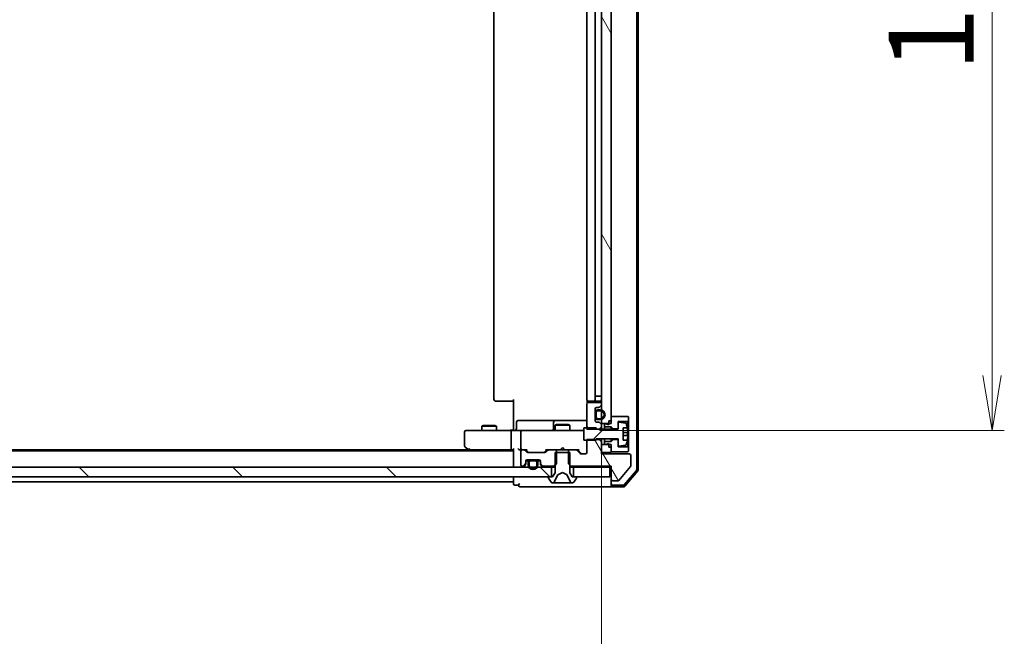
# Model space of a CAD drawing. Units: millimetres. Extents: x 36 to 10458, y 20 to 1987.
# Drawn here: x 2888 to 3089, y 1472 to 1598 of the extents above; entities that cross this region are included whole.
import ezdxf

# ---------------------------------------------------------------- set-up
doc = ezdxf.new("R2010")
doc.units = ezdxf.units.MM
doc.header["$LTSCALE"] = 2.5
doc.layers.get('Defpoints').update_dxf_attribs({"lineweight": 25})
for name, color, linetype, lineweight in [('Dimension (ISO)', 7, 'Continuous', 18), ('Hatch (ISO)', 1, 'Continuous', 18), ('Visible (ISO)', 7, 'Continuous', 35)]:
    doc.layers.add(name, color=color, linetype=linetype, lineweight=lineweight)
doc.styles.add('Note Text (TK)', font='MS PGothic.ttf')
doc.dimstyles.new('Default - Method 1b (TK)', dxfattribs={"dimscale": 2.5, "dimtxt": 2.5, "dimasz": 2.5, "dimexe": 1, "dimexo": 1.5, "dimgap": 1, "dimtad": 1, "dimdsep": 46, "dimtxsty": 'Note Text (TK)', "dimblk": 'OPEN', "dimcen": 0.09, "dimdle": 5, "dimclrd": 100, "dimclre": 100, "dimclrt": 7, "dimadec": 1, "dimazin": 1, "dimtfac": 1, "dimtmove": 0, "dimatfit": 3, "dimldrblk": 'OPEN', "dimfxl": 1, "dimtolj": 1, "dimlwd": -1, "dimlwe": -1, "dimarcsym": 0})
pattern_1 = [(120.0002, (922.25, -36), (-19.24738, -11.11256), [])]
pattern_2 = [(135.0002, (922.25, -36), (-15.7154, -15.7155), [])]

# ---------------------------------------------------------------- blocks, each defined once
blk = doc.blocks.new('_Open')
at = {"color": 0, "linetype": 'ByBlock', "lineweight": -2}
for p, q in [((-1, 0.167), (0, 0)), ((-1, -0.167), (0, 0)), ((0, 0), (-1, 0))]:
    blk.add_line(p, q, dxfattribs=at)
blk = doc.blocks.new('*D47')
at = {"layer": 'Defpoints', "color": 0}
for p in [(2520.66, 1515.62), (3006.66, 1515.62), (3006.66, 1432)]:
    blk.add_point(p, dxfattribs=at)
at = {"layer": 'Dimension (ISO)', "color": 100}
for p, q in [((2520.66, 1511.87), (2520.66, 1429.5)), ((3006.66, 1511.87), (3006.66, 1429.5)), ((2531.91, 1432), (2995.41, 1432))]:
    blk.add_line(p, q, dxfattribs=at)
at = {"layer": 'Dimension (ISO)', "color": 100, "xscale": 11.25, "yscale": 11.25, "zscale": 11.25, "rotation": 180}
blk.add_blockref('_Open', (2520.66, 1432), dxfattribs=at)
at = {"layer": 'Dimension (ISO)', "color": 100, "xscale": 11.25, "yscale": 11.25, "zscale": 11.25}
blk.add_blockref('_Open', (3006.66, 1432), dxfattribs=at)
at = {"layer": 'Dimension (ISO)', "color": 7, "insert": (2745.78, 1444.47), "char_height": 6.25, "attachment_point": 4, "style": 'Note Text (TK)'}
blk.add_mtext('\\A1;\\fMS PGothic|b0|i0;{\\H17.4300;486}', dxfattribs=at)
blk = doc.blocks.new('*D48')
at = {"layer": 'Defpoints', "color": 0}
for p in [(3002.47, 1712.72), (3086.54, 1712.72), (3002.47, 1514.22)]:
    blk.add_point(p, dxfattribs=at)
at = {"layer": 'Dimension (ISO)', "color": 100}
for p, q in [((3006.22, 1712.72), (3089.04, 1712.72)), ((3086.54, 1525.47), (3086.54, 1701.47)), ((3006.22, 1514.22), (3089.04, 1514.22))]:
    blk.add_line(p, q, dxfattribs=at)
at = {"layer": 'Dimension (ISO)', "color": 100, "xscale": 11.25, "yscale": 11.25, "zscale": 11.25}
for p, rotation in [((3086.54, 1712.72), 90), ((3086.54, 1514.22), 270)]:
    blk.add_blockref('_Open', p, dxfattribs=dict(at, rotation=rotation))
at = {"layer": 'Dimension (ISO)', "color": 7, "insert": (3074.08, 1587.53), "char_height": 6.25, "attachment_point": 4, "rotation": 90, "style": 'Note Text (TK)'}
blk.add_mtext('\\A1;\\fMS PGothic|b0|i0;{\\H17.4300;198.5}', dxfattribs=at)

msp = doc.modelspace()

# ---------------------------------------------------------------- hatches: boundary and pattern name
at = {"layer": 'Hatch (ISO)'}
h = msp.add_hatch(dxfattribs=at)
h.set_pattern_fill('ANSI31', color=256, scale=177.8, angle=75.000175, style=0)
h.set_pattern_definition(pattern_1)
h.paths.add_polyline_path([(3006.6581, 1515.6226), (3008.6581, 1515.6226), (3008.6581, 1711.3226), (3006.6581, 1711.3226)])
h = msp.add_hatch(dxfattribs=at)
h.set_pattern_fill('ANSI31', color=256, scale=177.8, angle=75.000175, style=0)
h.set_pattern_definition(pattern_1)
edge = h.paths.add_edge_path()
edge.add_ellipse((3006.3581, 1519.5468), major_axis=(0.2121, 0.2121), ratio=1, start_angle=270, end_angle=315)
edge.add_line((3006.6581, 1519.5468), (3006.6581, 1519.6226))
edge.add_ellipse((3006.3581, 1519.6226), major_axis=(0, 0.3), ratio=1, start_angle=270, end_angle=360)
edge.add_line((3006.3581, 1519.9226), (3003.9581, 1519.9226))
edge.add_ellipse((3003.9581, 1519.6226), major_axis=(-0.3, 0), ratio=1, start_angle=270, end_angle=360)
edge.add_line((3003.6581, 1519.6226), (3003.6581, 1514.479))
edge.add_line((3003.6581, 1514.479), (3006.1581, 1514.479))
edge.add_line((3006.1581, 1514.479), (3006.6581, 1514.979))
edge.add_line((3006.6581, 1514.979), (3006.6581, 1515.2983))
edge.add_ellipse((3006.3581, 1515.2983), major_axis=(0, 0.3), ratio=1, start_angle=270, end_angle=315)
edge.add_line((3006.5703, 1515.5104), (3006.246, 1515.8347))
edge.add_ellipse((3006.0339, 1515.6226), major_axis=(-0.2121, 0.2121), ratio=1, start_angle=270, end_angle=315)
edge.add_line((3006.0339, 1515.9226), (3005.6581, 1515.9226))
edge.add_ellipse((3005.6581, 1516.2226), major_axis=(-0.3, 0), ratio=1, start_angle=0, end_angle=90, ccw=False)
edge.add_line((3005.3581, 1516.2226), (3005.3581, 1518.6226))
edge.add_ellipse((3005.6581, 1518.6226), major_axis=(0, 0.3), ratio=1, start_angle=0, end_angle=90, ccw=False)
edge.add_line((3005.6581, 1518.9226), (3006.0339, 1518.9226))
edge.add_ellipse((3006.0339, 1519.2226), major_axis=(0.3, 0), ratio=1, start_angle=270, end_angle=315)
edge.add_line((3006.246, 1519.0104), (3006.5703, 1519.3347))
h = msp.add_hatch(dxfattribs=at)
h.set_pattern_fill('ANSI31', color=256, scale=177.8, style=0)
h.set_pattern_definition([(45, (922.25, -36), (-15.71545, 15.71545), [])])
edge = h.paths.add_edge_path()
edge.add_line((3003.0581, 1512.2226), (3005.5581, 1512.2226))
edge.add_line((3005.5581, 1512.2226), (3005.5581, 1512.4726))
edge.add_line((3005.5581, 1512.4726), (3010.0581, 1512.4726))
edge.add_line((3010.0581, 1512.4726), (3010.0581, 1511.2076))
edge.add_ellipse((3010.2581, 1511.2076), major_axis=(0, -0.2), ratio=1, start_angle=270, end_angle=369.212951)
edge.add_line((3010.2901, 1511.0102), (3011.585, 1511.2202))
edge.add_ellipse((3011.553, 1511.4176), major_axis=(0.032, -0.1974), ratio=1, start_angle=0, end_angle=63.896117)
edge.add_ellipse((3004.7856, 1513.4726), major_axis=(2.113, 6.9588), ratio=1, start_angle=270, end_angle=276.993767)
edge.add_line((3011.9499, 1512.2226), (3011.1081, 1512.2226))
edge.add_line((3011.1081, 1512.2226), (3011.1081, 1514.7226))
edge.add_line((3011.1081, 1514.7226), (3011.9499, 1514.7226))
edge.add_ellipse((3004.7856, 1513.4726), major_axis=(-1.25, 7.1643), ratio=1, start_angle=270, end_angle=276.993767)
edge.add_ellipse((3011.553, 1515.5275), major_axis=(-0.0581, 0.1914), ratio=1, start_angle=270, end_angle=333.896117)
edge.add_line((3011.585, 1515.7249), (3010.2901, 1515.9349))
edge.add_ellipse((3010.2581, 1515.7375), major_axis=(-0.1974, 0.032), ratio=1, start_angle=270, end_angle=369.212951)
edge.add_line((3010.0581, 1515.7375), (3010.0581, 1514.4726))
edge.add_line((3010.0581, 1514.4726), (3005.5581, 1514.4726))
edge.add_line((3005.5581, 1514.4726), (3005.5581, 1514.7226))
edge.add_line((3005.5581, 1514.7226), (3003.0581, 1514.7226))
edge.add_line((3003.0581, 1514.7226), (3003.0581, 1512.2226))
h = msp.add_hatch(dxfattribs=at)
h.set_pattern_fill('ANSI31', color=256, scale=177.8, angle=75.000175, style=0)
h.set_pattern_definition(pattern_1)
edge = h.paths.add_edge_path()
edge.add_ellipse((3008.9581, 1504.2226), major_axis=(0, -0.3), ratio=1, start_angle=270, end_angle=360)
edge.add_line((3008.9581, 1503.9226), (3010.0644, 1503.9226))
edge.add_ellipse((3010.0644, 1504.1226), major_axis=(0.2, 0), ratio=1, start_angle=270, end_angle=320.194429)
edge.add_line((3010.2181, 1503.9945), (3012.6118, 1506.8669))
edge.add_ellipse((3012.4581, 1506.995), major_axis=(0.128, 0.1536), ratio=1, start_angle=270, end_angle=309.805571)
edge.add_line((3012.6581, 1506.995), (3012.6581, 1509.1226))
edge.add_ellipse((3012.3581, 1509.1226), major_axis=(0, 0.3), ratio=1, start_angle=270, end_angle=360)
edge.add_line((3012.3581, 1509.4226), (3006.6581, 1509.4226))
edge.add_line((3006.6581, 1509.4226), (3006.6581, 1511.8661))
edge.add_line((3006.6581, 1511.8661), (3006.1581, 1512.3661))
edge.add_line((3006.1581, 1512.3661), (3003.6581, 1512.3661))
edge.add_line((3003.6581, 1512.3661), (3003.6581, 1509.7226))
edge.add_ellipse((3003.3581, 1509.7226), major_axis=(0, -0.3), ratio=1, start_angle=0, end_angle=90, ccw=False)
edge.add_line((3003.3581, 1509.4226), (3002.5324, 1509.4226))
edge.add_ellipse((3002.5324, 1509.7226), major_axis=(-0.3, 0), ratio=1, start_angle=45, end_angle=90, ccw=False)
edge.add_line((3002.3203, 1509.5104), (3001.696, 1510.1347))
edge.add_ellipse((3001.4839, 1509.9226), major_axis=(-0.2121, 0.2121), ratio=1, start_angle=270, end_angle=315)
edge.add_line((3001.4839, 1510.2226), (2999.8876, 1510.2226))
edge.add_line((2999.8876, 1510.2226), (2999.8876, 1507.4226))
edge.add_line((2999.8876, 1507.4226), (3000.3876, 1506.9226))
edge.add_line((3000.3876, 1506.9226), (3008.6581, 1506.9226))
edge.add_line((3008.6581, 1506.9226), (3008.6581, 1504.2226))
h = msp.add_hatch(dxfattribs=at)
h.set_pattern_fill('ANSI31', color=256, scale=177.8, angle=75.000175, style=0)
h.set_pattern_definition(pattern_1)
h.paths.add_polyline_path([(3006.6581, 1509.7226), (3008.6581, 1509.7226), (3008.6581, 1511.3226), (3006.6581, 1511.3226)])
h = msp.add_hatch(dxfattribs=at)
h.set_pattern_fill('ANSI31', color=256, scale=177.8, angle=90.00021, style=0)
h.set_pattern_definition(pattern_2)
h.paths.add_polyline_path([(2530.9081, 1506.7226), (2530.9081, 1504.7226), (2996.4081, 1504.7226), (2996.4081, 1506.7226)])
h = msp.add_hatch(dxfattribs=at)
h.set_pattern_fill('ANSI31', color=256, scale=177.8, angle=90.00021, style=0)
h.set_pattern_definition(pattern_2)
h.paths.add_polyline_path([(2992.2081, 1508.2226), (2992.2081, 1508.2026), (2993.1081, 1508.2026), (2993.1081, 1508.2226)])

# ---------------------------------------------------------------- linework, layer by layer
at = {"layer": 'Visible (ISO)'}
for p, q in [((3013.8581, 1506.2428), (3013.8581, 1720.7023)), ((3014.1581, 1506.1327), (3014.1581, 1720.8124)), ((3006.6581, 1711.3226), (3006.6581, 1515.6226)), ((3008.6581, 1515.6226), (3008.6581, 1711.3226)), ((2984.6581, 1706.4226), (2984.6581, 1520.5226)), ((3003.6581, 1706.4226), (3003.6581, 1520.5226)), ((3005.3581, 1520.5226), (3005.3581, 1706.4226)), ((3005.3781, 1521.2226), (3005.3781, 1705.7226)), ((2988.6581, 1514.7226), (2988.6581, 1520.5226)), ((3005.3781, 1521.2226), (3005.3581, 1521.2226)), ((3005.3781, 1521.2226), (3005.8781, 1521.2226)), ((3006.3781, 1521.2226), (3005.8781, 1521.2226)), ((3006.3781, 1521.2226), (3006.6581, 1521.2226)), ((2985.0167, 1520.2226), (2984.9581, 1520.2226)), ((2985.0167, 1520.2226), (2985.7238, 1520.2226)), ((2985.8652, 1520.2226), (2985.7238, 1520.2226)), ((2985.8652, 1520.2226), (2988.2439, 1520.2226)), ((2988.6581, 1520.2226), (2988.2439, 1520.2226)), ((3003.6581, 1519.6226), (3003.6581, 1514.479)), ((3003.7479, 1520.3085), (3003.7479, 1519.8366)), ((3004.0167, 1520.2226), (3003.9581, 1520.2226)), ((3006.3581, 1519.9226), (3003.9581, 1519.9226)), ((3004.0167, 1520.2226), (3004.7238, 1520.2226)), ((3004.8652, 1520.2226), (3004.7238, 1520.2226)), ((3004.8652, 1520.2226), (3005.0581, 1520.2226)), ((3005.0581, 1520.2226), (3006.3581, 1520.2226)), ((3005.3581, 1516.2226), (3005.3581, 1518.6226)), ((3005.6581, 1518.9226), (3006.0339, 1518.9226)), ((3006.3781, 1518.4226), (3005.8781, 1518.4226)), ((3006.246, 1519.0104), (3006.5703, 1519.3347)), ((3006.6581, 1519.5468), (3006.6581, 1519.6226)), ((3005.3781, 1517.8726), (3005.3581, 1517.8726)), ((3005.3581, 1517.8726), (3005.3581, 1516.9726)), ((3005.3581, 1516.9726), (3005.3781, 1516.9726)), ((3005.3781, 1517.9226), (3005.3781, 1516.9226)), ((3005.3781, 1516.9726), (3005.3781, 1517.8726)), ((3005.5781, 1516.9226), (3005.5781, 1517.9226)), ((3005.5781, 1517.9226), (3005.5781, 1516.9226)), ((3005.8781, 1518.2226), (3006.3781, 1518.2226)), ((3006.3781, 1518.2226), (3005.8781, 1518.2226)), ((3006.3781, 1516.6226), (3005.8781, 1516.6226)), ((3005.8781, 1516.6226), (3006.3781, 1516.6226)), ((3005.8781, 1516.4226), (3006.3781, 1516.4226)), ((3012.0581, 1517.0726), (3008.6581, 1517.0726)), ((3008.6581, 1517.0726), (3008.6581, 1516.1726)), ((3012.1581, 1516.9726), (3012.0581, 1517.0726)), ((3012.1581, 1516.1726), (3012.1581, 1516.9726)), ((2982.4648, 1515.2259), (2982.1581, 1515.0726)), ((2985.1581, 1515.0726), (2982.1581, 1515.0726)), ((2982.1581, 1514.2226), (2982.1581, 1515.0726)), ((2982.4648, 1515.2259), (2984.8514, 1515.2259)), ((2984.8514, 1515.2259), (2985.1581, 1515.0726)), ((2985.1581, 1514.2226), (2985.1581, 1515.0726)), ((2988.6581, 1514.7226), (2988.6581, 1514.4476)), ((2988.6581, 1514.2303), (2988.6581, 1514.4476)), ((2989.2594, 1514.5226), (2989.2594, 1515.9226)), ((2993.4891, 1516.2226), (2989.5594, 1516.2226)), ((2997.1636, 1516.2226), (2993.4891, 1516.2226)), ((2996.8636, 1515.9226), (2996.8636, 1514.5226)), ((2997.4648, 1515.4259), (2997.1581, 1515.2726)), ((3000.1581, 1515.2726), (2997.1581, 1515.2726)), ((2997.1581, 1514.2226), (2997.1581, 1515.2726)), ((2997.3352, 1516.2226), (2997.1636, 1516.2226)), ((3003.6581, 1516.2226), (2997.3352, 1516.2226)), ((2997.4648, 1515.4259), (2999.8514, 1515.4259)), ((2999.8514, 1515.4259), (3000.1581, 1515.2726)), ((3000.1581, 1514.2226), (3000.1581, 1515.2726)), ((3005.5581, 1514.7226), (3003.0581, 1514.7226)), ((3003.0581, 1514.7226), (3003.0581, 1512.2226)), ((3003.6581, 1514.479), (3006.1581, 1514.479)), ((3005.5581, 1514.4726), (3005.5581, 1514.7226)), ((3010.0581, 1514.4726), (3005.5581, 1514.4726)), ((3006.0339, 1515.9226), (3005.6581, 1515.9226)), ((3006.1581, 1514.479), (3006.6581, 1514.979)), ((3006.1581, 1514.479), (3006.1581, 1514.4726)), ((3006.5703, 1515.5104), (3006.246, 1515.8347)), ((3006.6581, 1515.6226), (3008.6581, 1515.6226)), ((3006.6581, 1515.2983), (3006.6581, 1515.6226)), ((3006.6581, 1514.979), (3006.6581, 1515.2983)), ((3006.6581, 1514.4726), (3006.6581, 1514.979)), ((3007.5581, 1515.5726), (3007.2581, 1515.5726)), ((3007.2581, 1515.5726), (3007.2581, 1514.9726)), ((3007.2581, 1514.9726), (3008.6581, 1514.9726)), ((3007.2581, 1514.4726), (3007.2581, 1514.9726)), ((3008.1581, 1515.3726), (3007.5581, 1515.5726)), ((3008.1581, 1516.1726), (3008.6581, 1516.1726)), ((3008.1581, 1516.1726), (3008.1581, 1515.3726)), ((3008.6581, 1514.9726), (3009.0581, 1514.5726)), ((3008.6581, 1514.4726), (3008.6581, 1514.9726)), ((3009.0581, 1514.5726), (3010.0581, 1514.5726)), ((3009.0581, 1514.4726), (3009.0581, 1514.5726)), ((3010.0581, 1514.5726), (3010.0581, 1516.0726)), ((3010.0581, 1516.0726), (3012.0581, 1516.0726)), ((3010.0581, 1515.7375), (3010.0581, 1514.4726)), ((3011.585, 1515.7249), (3010.2901, 1515.9349)), ((3011.1081, 1512.2226), (3011.1081, 1514.7226)), ((3011.1081, 1514.7226), (3011.9499, 1514.7226)), ((3012.0581, 1516.0726), (3012.1581, 1516.1726)), ((3012.0581, 1516.0726), (3012.0581, 1510.8726)), ((3012.1581, 1510.7726), (3012.1581, 1516.1726)), ((2978.6581, 1513.9226), (2978.6581, 1511.0726)), ((2979.7215, 1514.2226), (2978.9581, 1514.2226)), ((2988.2824, 1514.2226), (2979.7215, 1514.2226)), ((2988.1581, 1513.9226), (2988.1581, 1510.5226)), ((2988.2824, 1514.2226), (2990.4581, 1514.2226)), ((2990.1581, 1513.9226), (2990.1581, 1510.5226)), ((2991.2763, 1514.2226), (2990.4581, 1514.2226)), ((3002.4727, 1514.2226), (2991.2763, 1514.2226)), ((3003.0581, 1514.2226), (3002.4727, 1514.2226)), ((3005.5581, 1512.2226), (3005.5581, 1512.4726)), ((3005.5581, 1512.4726), (3010.0581, 1512.4726)), ((3006.1581, 1512.4726), (3006.1581, 1512.3661)), ((3006.6581, 1511.8661), (3006.6581, 1512.4726)), ((3007.2581, 1511.9726), (3007.2581, 1512.4726)), ((3008.6581, 1511.9726), (3008.6581, 1512.4726)), ((3009.0581, 1512.3726), (3008.6581, 1511.9726)), ((3009.0581, 1512.3726), (3009.0581, 1512.4726)), ((3010.0581, 1512.3726), (3009.0581, 1512.3726)), ((3010.0581, 1512.4726), (3010.0581, 1511.2076)), ((3010.0581, 1510.8726), (3010.0581, 1512.3726)), ((3012.0086, 1513.7851), (3011.1081, 1513.7851)), ((3011.1081, 1513.1601), (3012.0086, 1513.1601)), ((2978.7781, 1510.8326), (2979.5115, 1510.2826)), ((2979.7215, 1510.5226), (2979.5659, 1510.3669)), ((2998.6581, 1510.7226), (2998.2181, 1510.2826)), ((2998.6581, 1510.7226), (2999.0981, 1510.2826)), ((3003.0581, 1512.2226), (3005.5581, 1512.2226)), ((3006.1581, 1512.3661), (3003.6581, 1512.3661)), ((3003.6581, 1512.3661), (3003.6581, 1509.7226)), ((3006.6581, 1511.8661), (3006.1581, 1512.3661)), ((3006.6581, 1509.4226), (3006.6581, 1511.8661)), ((3008.6581, 1511.3226), (3006.6581, 1511.3226)), ((3006.6581, 1511.3226), (3006.6581, 1509.7226)), ((3008.6581, 1511.9726), (3007.2581, 1511.9726)), ((3007.2581, 1511.9726), (3007.2581, 1511.3726)), ((3007.2581, 1511.3726), (3007.5581, 1511.3726)), ((3007.5581, 1511.3726), (3008.1581, 1511.5726)), ((3008.1581, 1511.5726), (3008.1581, 1510.7726)), ((3008.1581, 1510.7726), (3008.6581, 1510.7726)), ((3008.6581, 1509.7226), (3008.6581, 1511.3226)), ((3008.6581, 1510.7726), (3008.6581, 1509.8726)), ((3012.0581, 1510.8726), (3010.0581, 1510.8726)), ((3010.2901, 1511.0102), (3011.585, 1511.2202)), ((3011.9499, 1512.2226), (3011.1081, 1512.2226)), ((3012.1581, 1510.7726), (3012.0581, 1510.8726)), ((3012.1581, 1509.9726), (3012.1581, 1510.7726)), ((2988.6581, 1510.0226), (2538.6581, 1510.0226)), ((2979.5915, 1510.2226), (2547.7248, 1510.2226)), ((2979.5115, 1510.2826), (2979.8581, 1510.0226)), ((2979.6915, 1510.2226), (2988.2824, 1510.2226)), ((2988.2824, 1510.2226), (2988.6581, 1510.2226)), ((2988.6581, 1510.3104), (2988.6581, 1507.0226)), ((2990.0824, 1510.2226), (2990.4581, 1510.2226)), ((2990.1581, 1509.9226), (2990.1581, 1507.2226)), ((2990.8339, 1510.2226), (2990.4581, 1510.2226)), ((2990.8339, 1510.2226), (2991.3342, 1510.2226)), ((2991.3703, 1509.8104), (2991.046, 1510.1347)), ((2991.5702, 1509.8104), (2991.1581, 1510.2226)), ((2995.0839, 1509.7226), (2991.5824, 1509.7226)), ((2995.096, 1509.8104), (2995.5081, 1510.2226)), ((2995.6203, 1510.1347), (2995.296, 1509.8104)), ((2995.332, 1510.2226), (2995.8324, 1510.2226)), ((2997.4286, 1510.2226), (2995.8324, 1510.2226)), ((3000.1581, 1509.7226), (2997.1581, 1509.7226)), ((2997.1581, 1509.7226), (2997.1581, 1505.5226)), ((2997.4286, 1507.4226), (2997.4286, 1510.2226)), ((2997.4286, 1510.2226), (2999.8876, 1510.2226)), ((2998.1581, 1510.2226), (2998.2181, 1510.2826)), ((2999.0981, 1510.2826), (2999.1581, 1510.2226)), ((3001.4839, 1510.2226), (2999.8876, 1510.2226)), ((2999.8876, 1510.2226), (2999.8876, 1507.4226)), ((3000.1581, 1505.5226), (3000.1581, 1509.7226)), ((3001.4839, 1510.2226), (3001.9842, 1510.2226)), ((3002.3203, 1509.5104), (3001.696, 1510.1347)), ((3001.8081, 1510.2226), (3002.5202, 1509.5104)), ((3003.3581, 1509.4226), (3002.5324, 1509.4226)), ((3006.6581, 1509.7226), (3008.6581, 1509.7226)), ((3012.3581, 1509.4226), (3006.6581, 1509.4226)), ((3008.6581, 1509.8726), (3012.0581, 1509.8726)), ((3012.0581, 1509.8726), (3012.1581, 1509.9726)), ((3012.6581, 1506.995), (3012.6581, 1509.1226)), ((2996.4081, 1506.7226), (2530.9081, 1506.7226)), ((2988.6581, 1507.0226), (2988.6581, 1506.7226)), ((2990.4581, 1506.9226), (2990.5339, 1506.9226)), ((2990.746, 1507.0104), (2991.0703, 1507.3347)), ((2990.746, 1506.8104), (2991.0703, 1507.1347)), ((2991.1581, 1507.5468), (2991.1581, 1507.9226)), ((2991.1581, 1507.3468), (2991.1581, 1507.5468)), ((2991.169, 1508.0026), (2991.7581, 1508.0026)), ((2991.1753, 1508.0226), (2991.7739, 1508.0226)), ((2991.4581, 1508.2226), (2993.8581, 1508.2226)), ((2991.6581, 1507.7026), (2991.6581, 1507.2026)), ((2991.8581, 1507.2026), (2991.8581, 1507.7026)), ((2991.8581, 1507.7026), (2991.8581, 1507.2026)), ((2993.1581, 1508.2026), (2992.1581, 1508.2026)), ((2992.1581, 1508.0026), (2993.1581, 1508.0026)), ((2993.1581, 1508.0026), (2992.1581, 1508.0026)), ((2992.2081, 1508.2226), (2992.2081, 1508.2026)), ((2993.1081, 1508.2226), (2992.2081, 1508.2226)), ((2992.2081, 1508.2026), (2993.1081, 1508.2026)), ((2993.1081, 1508.2026), (2993.1081, 1508.2226)), ((2993.4581, 1507.7026), (2993.4581, 1507.2026)), ((2993.4581, 1507.2026), (2993.4581, 1507.7026)), ((2993.5423, 1508.0226), (2994.141, 1508.0226)), ((2993.5581, 1508.0026), (2994.1473, 1508.0026)), ((2993.6581, 1507.2026), (2993.6581, 1507.7026)), ((2994.1581, 1507.9226), (2994.1581, 1507.5468)), ((2994.1581, 1507.5468), (2994.1581, 1507.3468)), ((2994.246, 1507.3347), (2994.5703, 1507.0104)), ((2994.246, 1507.1347), (2994.5703, 1506.8104)), ((2994.7824, 1506.9226), (2996.9286, 1506.9226)), ((2996.4081, 1504.7226), (2996.4081, 1506.7226)), ((2996.4081, 1506.7226), (2997.1581, 1506.7226)), ((2996.9286, 1506.9226), (2997.4286, 1507.4226)), ((2996.9286, 1506.9226), (2997.1581, 1506.9226)), ((2999.8876, 1507.4226), (3000.3876, 1506.9226)), ((3000.1581, 1506.9226), (3000.3876, 1506.9226)), ((3000.1581, 1506.7226), (3000.9081, 1506.7226)), ((3000.3876, 1506.9226), (3008.6581, 1506.9226)), ((3008.3581, 1506.7226), (3000.9081, 1506.7226)), ((3000.9081, 1506.7226), (3000.9081, 1504.7226)), ((3008.3581, 1504.7226), (3008.3581, 1506.7226)), ((3008.3581, 1506.7226), (3008.6581, 1506.7226)), ((3008.6581, 1506.9226), (3008.6581, 1504.2226)), ((3010.2181, 1503.9945), (3012.6118, 1506.8669)), ((2530.9081, 1504.7226), (2996.4081, 1504.7226)), ((2988.6581, 1504.7226), (2988.6581, 1504.0226)), ((2995.7581, 1504.6226), (2995.7581, 1504.5818)), ((2995.7904, 1504.4728), (2996.349, 1503.6136)), ((2996.6581, 1504.7226), (2995.8581, 1504.7226)), ((2997.1581, 1505.5226), (2996.6581, 1504.7226)), ((2997.0459, 1503.8003), (2997.6893, 1505.0968)), ((2997.7106, 1505.1188), (2998.6581, 1505.6226)), ((2998.6581, 1505.6226), (2999.6056, 1505.1188)), ((2999.6269, 1505.0968), (3000.2703, 1503.8003)), ((3000.6581, 1504.7226), (3000.1581, 1505.5226)), ((3001.4581, 1504.7226), (3000.6581, 1504.7226)), ((3000.9081, 1504.7226), (3008.3581, 1504.7226)), ((3000.9673, 1503.6136), (3001.5258, 1504.4728)), ((3001.5581, 1504.5818), (3001.5581, 1504.6226)), ((3011.3091, 1503.1285), (3013.7869, 1506.0487)), ((3011.448, 1502.8285), (3014.0869, 1505.9386)), ((2766.0381, 1503.7226), (2988.6581, 1503.7226)), ((2988.6581, 1504.0226), (2988.6581, 1503.7226)), ((2988.6581, 1503.7226), (2988.6581, 1503.3226)), ((2988.9581, 1503.0226), (2989.6581, 1503.0226)), ((2989.9581, 1502.7226), (2993.6581, 1502.7226)), ((2993.6581, 1502.7226), (3008.9581, 1502.7226)), ((2996.5167, 1503.5226), (2996.5981, 1503.5226)), ((2996.5981, 1503.5226), (2996.6354, 1503.5226)), ((2996.6354, 1503.5226), (2997.4149, 1503.5226)), ((2998.2541, 1503.5226), (2997.4149, 1503.5226)), ((2998.2541, 1503.5226), (2998.2677, 1503.5226)), ((2998.2677, 1503.5226), (2999.0486, 1503.5226)), ((2999.0486, 1503.5226), (2999.0622, 1503.5226)), ((2999.9013, 1503.5226), (2999.0622, 1503.5226)), ((2999.9013, 1503.5226), (3000.6808, 1503.5226)), ((3000.6808, 1503.5226), (3000.7182, 1503.5226)), ((3000.7182, 1503.5226), (3000.7996, 1503.5226)), ((3008.6581, 1504.2226), (3008.6581, 1503.3226)), ((3008.6581, 1503.0226), (3008.6581, 1503.3226)), ((3008.9581, 1503.9226), (3010.0644, 1503.9226)), ((3008.9581, 1503.0226), (3011.0803, 1503.0226)), ((3008.9581, 1502.7226), (3011.2192, 1502.7226))]:
    msp.add_line(p, q, dxfattribs=at)
for centre, radius, start, end in [((2984.9581, 1520.5226), 0.3, 180, 270), ((3003.9581, 1520.5226), 0.3, 180, 270), ((3005.0581, 1520.5226), 0.3, 270, 0), ((3006.3581, 1520.5226), 0.3, 270, 0), ((3003.9581, 1519.6226), 0.3, 90, 180), ((3005.6581, 1518.6226), 0.3, 90, 180), ((3005.8781, 1517.9226), 0.5, 90, 180), ((3006.0339, 1519.2226), 0.3, 270, 315), ((3006.3581, 1519.6226), 0.3, 0, 90), ((3006.3781, 1517.4226), 1, 270, 90), ((3006.3581, 1519.5468), 0.3, 315, 0), ((3005.8781, 1516.9226), 0.5, 180, 270), ((3005.8781, 1517.9226), 0.3, 90, 180), ((3005.8781, 1517.9226), 0.3, 90, 180), ((3005.8781, 1516.9226), 0.3, 180, 270), ((3005.8781, 1516.9226), 0.3, 180, 270), ((3006.3781, 1517.4226), 0.8, 270, 90), ((3006.3781, 1517.4226), 0.8, 270, 90), ((2988.9594, 1514.5226), 0.3, 270, 0), ((2989.5594, 1515.9226), 0.3, 90, 180), ((2996.5636, 1514.5226), 0.3, 270, 0), ((2997.1636, 1515.9226), 0.3, 90, 180), ((3005.6581, 1516.2226), 0.3, 180, 270), ((3006.0339, 1515.6226), 0.3, 45, 90), ((3006.3581, 1515.2983), 0.3, 0, 45), ((3010.2581, 1515.7375), 0.2, 80.787049, 180), ((3011.553, 1515.5275), 0.2, 16.890932, 80.787049), ((3004.7856, 1513.4726), 7.2725, 9.897166, 16.890932), ((3004.7856, 1513.4726), 7.2658, 6.222211, 9.906408), ((2978.9581, 1513.9226), 0.3, 90, 180), ((2990.4581, 1513.9226), 0.3, 90, 180), ((3004.7856, 1513.4726), 7.1643, 357.500008, 2.499992), ((3004.7856, 1513.4726), 7.2658, 350.093592, 353.777789), ((2978.9581, 1511.0726), 0.3, 180, 233.130102), ((2990.4581, 1510.5226), 0.3, 180, 211.244455), ((3010.2581, 1511.2076), 0.2, 180, 279.212951), ((3011.553, 1511.4176), 0.2, 279.212951, 343.109068), ((3004.7856, 1513.4726), 7.2725, 343.109068, 350.102834), ((2979.6915, 1510.5226), 0.3, 233.130102, 246.562021), ((2979.6915, 1510.5226), 0.3, 246.562004, 270), ((2990.4581, 1509.9226), 0.3, 90, 180), ((2990.4581, 1510.5226), 0.3, 246.562016, 270), ((2990.8339, 1509.9226), 0.3, 45, 90), ((2991.5824, 1510.0226), 0.3, 225, 270), ((2995.0839, 1510.0226), 0.3, 270, 315), ((2995.8324, 1509.9226), 0.3, 90, 135), ((3001.4839, 1509.9226), 0.3, 45, 90), ((3002.5324, 1509.7226), 0.3, 225, 270), ((3003.3581, 1509.7226), 0.3, 270, 0), ((3012.3581, 1509.1226), 0.3, 0, 90), ((2988.9581, 1507.0226), 0.3, 180, 270), ((2990.4581, 1507.2226), 0.3, 180, 270), ((2990.5339, 1507.2226), 0.3, 270, 315), ((2990.5339, 1507.0226), 0.3, 270, 315), ((2990.8581, 1507.5468), 0.3, 315, 0), ((2990.8581, 1507.3468), 0.3, 315, 0), ((2991.4581, 1507.9226), 0.3, 90, 180), ((2992.1581, 1507.7026), 0.5, 90, 180), ((2992.6581, 1507.2026), 1, 180, 0), ((2992.1581, 1507.7026), 0.3, 90, 180), ((2992.1581, 1507.7026), 0.3, 90, 180), ((2992.6581, 1507.2026), 0.8, 180, 0), ((2992.6581, 1507.2026), 0.8, 180, 0), ((2993.1581, 1507.7026), 0.5, 0, 90), ((2993.1581, 1507.7026), 0.3, 0, 90), ((2993.1581, 1507.7026), 0.3, 0, 90), ((2993.8581, 1507.9226), 0.3, 0, 90), ((2994.4581, 1507.5468), 0.3, 180, 225), ((2994.4581, 1507.3468), 0.3, 180, 225), ((2994.7824, 1507.2226), 0.3, 225, 270), ((2994.7824, 1507.0226), 0.3, 225, 270), ((3012.4581, 1506.995), 0.2, 320.194429, 0), ((2995.8581, 1504.6226), 0.1, 90, 180), ((2995.9581, 1504.5818), 0.2, 180, 213.023868), ((2997.7341, 1505.0746), 0.05, 118, 153.608297), ((2999.5821, 1505.0746), 0.05, 26.391703, 62), ((3001.4581, 1504.6226), 0.1, 0, 90), ((3001.3581, 1504.5818), 0.2, 326.976132, 0), ((3013.5581, 1506.2428), 0.3, 319.6859, 0), ((3013.8581, 1506.1327), 0.3, 319.6859, 0), ((2988.9581, 1503.3226), 0.3, 180, 270), ((2989.9581, 1503.0226), 0.3, 90, 180), ((2989.9581, 1503.0226), 0.3, 180, 270), ((2996.5167, 1503.7226), 0.2, 213.023868, 270), ((2996.5981, 1504.0226), 0.5, 270, 333.608297), ((3000.7182, 1504.0226), 0.5, 206.391703, 270), ((3000.7996, 1503.7226), 0.2, 270, 326.976132), ((3008.9581, 1504.2226), 0.3, 180, 270), ((3008.9581, 1503.3226), 0.3, 180, 270), ((3008.9581, 1503.0226), 0.3, 180, 270), ((3010.0644, 1504.1226), 0.2, 270, 320.194429), ((3011.0803, 1503.3226), 0.3, 270, 319.6859), ((3011.2192, 1503.0226), 0.3, 270, 319.6859)]:
    msp.add_arc(centre, radius, start, end, dxfattribs=at)
for centre, major_axis, ratio, start_param, end_param in [((2988.2824, 1513.9226), (0, -0.3), 0.41421356, 3.14159265, 4.71238898), ((2979.7215, 1510.5), (0.2411, -0.4823), 0.37002441, 4.52944541, 4.80417225), ((2988.2824, 1510.5226), (0, -0.3), 0.41421356, 4.71238898, 6.28318531), ((2988.9581, 1510.5226), (0.2772, 0.2772), 0.41421356, 1.96349541, 2.74889357), ((2989.7824, 1510.5226), (-0.2772, 0.2772), 0.41421356, 1.17809725, 1.96349541), ((2990.4581, 1510.5), (-0.2515, -0.483), 0.33843751, 4.88684285, 5.16156968), ((2990.0824, 1510.5226), (-0.4243, 0), 0.70710678, 0.78539816, 1.57079633), ((2990.4903, 1510.5226), (-0.6487, -0.2044), 0.33843751, 1.23011504, 1.46454615), ((2991.4373, 1510.5226), (0.1246, 0.2958), 0.40041045, 3.30861727, 3.95211838), ((2991.7824, 1510.0226), (-0.3, 0), 0.99985076, 0.78532354, 1.57079633), ((2994.8838, 1510.0226), (0.3, 0), 0.99985076, 4.71238898, 5.49786177), ((2995.2289, 1510.5226), (-0.1246, 0.2958), 0.40041045, 2.33106693, 2.97456804), ((3002.0873, 1510.5226), (0.1246, 0.2958), 0.40041045, 3.30861727, 3.95211838), ((3002.7324, 1509.7226), (-0.3, 0), 0.99985076, 0.78532354, 1.57079633)]:
    msp.add_ellipse(centre, major_axis=major_axis, ratio=ratio, start_param=start_param, end_param=end_param, dxfattribs=at)
for points, knots in [([(2987.4956, 1514.2226), (2987.5649, 1514.2226), (2987.6368, 1514.2251), (2987.7852, 1514.232), (2987.8617, 1514.2364), (2988.0187, 1514.2438), (2988.0991, 1514.2466), (2988.2611, 1514.2485), (2988.3425, 1514.2476), (2988.5027, 1514.2425), (2988.5816, 1514.2385), (2988.6581, 1514.2345)], [0, 0, 0, 0, 0.022954349, 0.022954349, 0.045908698, 0.045908698, 0.068863048, 0.068863048, 0.091817397, 0.091817397, 0.114771746, 0.114771746, 0.114771746, 0.114771746]), ([(3012.0086, 1514.2601), (3012.0151, 1514.2006), (3012.0207, 1514.1371), (3012.0282, 1514.02), (3012.03, 1513.9665), (3012.03, 1513.8819), (3012.0282, 1513.8453), (3012.0207, 1513.7969), (3012.0151, 1513.7851), (3012.0086, 1513.7851)], [0, 0, 0, 0, 0.0179369429, 0.0179369429, 0.0358738858, 0.0358738858, 0.0538108287, 0.0538108287, 0.0717477716, 0.0717477716, 0.0717477716, 0.0717477716]), ([(3012.0086, 1513.1601), (3012.0151, 1513.1601), (3012.0207, 1513.1482), (3012.0282, 1513.0998), (3012.03, 1513.0632), (3012.03, 1512.9787), (3012.0282, 1512.9251), (3012.0207, 1512.808), (3012.0151, 1512.7445), (3012.0086, 1512.6851)], [0, 0, 0, 0, 0.0179369429, 0.0179369429, 0.0358738858, 0.0358738858, 0.0538108287, 0.0538108287, 0.0717477716, 0.0717477716, 0.0717477716, 0.0717477716]), ([(2979.5721, 1510.2473), (2979.571, 1510.25), (2979.5701, 1510.2529), (2979.5651, 1510.2697), (2979.5623, 1510.2912), (2979.5622, 1510.3281), (2979.5634, 1510.3477), (2979.5659, 1510.3669)], [0.250886766, 0.250886766, 0.250886766, 0.250886766, 0.2528779694, 0.2528779694, 0.2619584182, 0.2619584182, 0.268388032, 0.268388032, 0.268388032, 0.268388032]), ([(2990.3388, 1510.2473), (2990.3333, 1510.2497), (2990.3278, 1510.2523), (2990.2939, 1510.2695), (2990.2676, 1510.2889), (2990.2303, 1510.3261), (2990.2138, 1510.3469), (2990.2016, 1510.3669)], [0.3810312192, 0.3810312192, 0.3810312192, 0.3810312192, 0.382741903, 0.382741903, 0.3917616542, 0.3917616542, 0.3985536381, 0.3985536381, 0.3985536381, 0.3985536381])]:
    msp.add_open_spline(points, degree=3, knots=knots, dxfattribs=at)

# ---------------------------------------------------------------- dimensions: what is measured, and where the dimension line sits
at = {"layer": 'Dimension (ISO)', "color": 100}
dim = msp.add_linear_dim(base=(3086.5447, 1712.7226), p1=(3002.4727, 1514.2226), p2=(3002.4727, 1712.7226), angle=90, text='\\fMS PGothic|b0|i0;{\\H17.4300;<>}', dimstyle='Default - Method 1b (TK)', override={"dimasz": 4.5, "dimgap": 1.5, "dimdec": 1, "dimtol": 0, "dimlim": 0, "dimtp": 0, "dimtm": 0, "dimtdec": 1, "dimtofl": 0, "dimatfit": 1}, dxfattribs=at)
dim.commit()
dim.dimension.update_dxf_attribs({"geometry": '*D48', "text_midpoint": (3086.5447, 1613.4726), "dimtype": 160})
dim = msp.add_linear_dim(base=(3006.6581, 1432.0009), p1=(2520.6581, 1515.6226), p2=(3006.6581, 1515.6226), text='\\fMS PGothic|b0|i0;{\\H17.4300;<>}', dimstyle='Default - Method 1b (TK)', override={"dimasz": 4.5, "dimgap": 1.5, "dimdec": 0, "dimtol": 0, "dimlim": 0, "dimtp": 0, "dimtm": 0, "dimtdec": 0, "dimtofl": 0, "dimatfit": 1}, dxfattribs=at)
dim.commit()
dim.dimension.update_dxf_attribs({"geometry": '*D47', "text_midpoint": (2763.6581, 1432.0009), "dimtype": 160})

doc.saveas('drawing.dxf')
